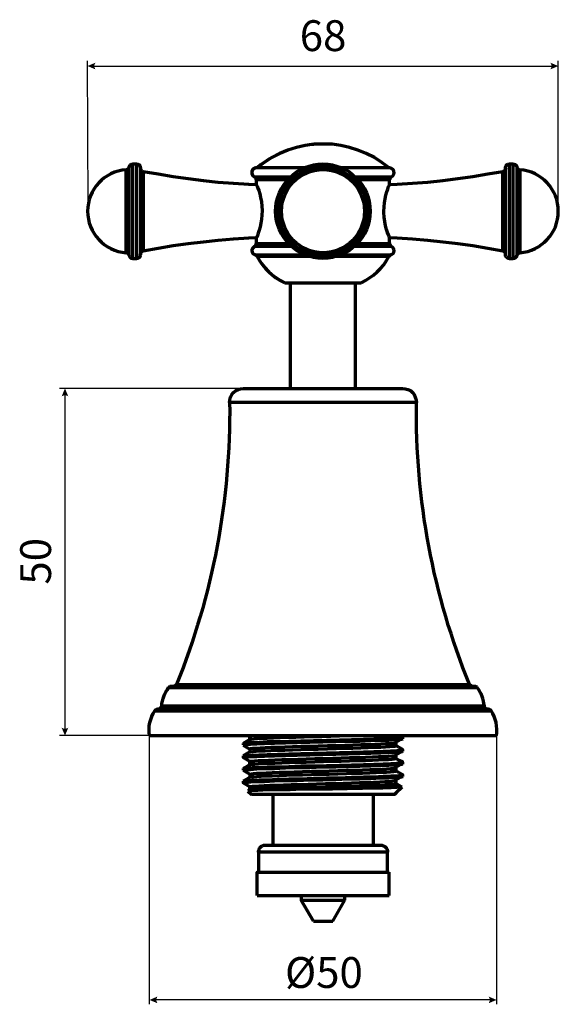
# Model space of a CAD drawing. Units: inches. Extents: x 0.8 to 15.9, y 0.3 to 12.3.
# Drawn here: x 0.8 to 7.3, y 0.3 to 12.3 of the extents above; entities that cross this region are included whole.
import ezdxf

# ---------------------------------------------------------------- set-up
doc = ezdxf.new("R2010")
doc.units = ezdxf.units.IN
doc.header["$MEASUREMENT"] = 0
doc.layers.add('PDF_Layer 1', color=7, linetype='Continuous', true_color=0x100f0d)
doc.layers.add('PDF_Text', color=7, linetype='Continuous', true_color=0x231f20)
doc.styles.add('PDF Arial', font='arial.ttf')

msp = doc.modelspace()

# ---------------------------------------------------------------- linework, layer by layer
at = {"layer": 'PDF_Layer 1', "color": 7, "lineweight": 30, "true_color": 0xffffff}
for points in [[(1.591, 10.016), (1.585, 11.792)], [(7.333, 9.953), (7.333, 11.792)], [(1.651, 11.727), (7.268, 11.727)], [(3.49, 7.791), (1.241, 7.791)], [(1.31, 7.725), (1.31, 3.619)], [(2.342, 0.273), (2.342, 3.553), (1.241, 3.553)], [(6.579, 3.553), (6.579, 0.273)], [(6.514, 0.326), (2.407, 0.326)]]:
    msp.add_lwpolyline(points, dxfattribs=at)
at = {"layer": 'PDF_Layer 1', "color": 7, "lineweight": 70, "true_color": 0xffffff}
for points in [[(4.459, 10.775, 0.173044), (3.655, 10.485, 1.036754), (3.646, 10.369)], [(2.094, 9.412), (2.094, 9.418), (2.091, 9.427), (2.085, 9.43), (2.082, 9.436), (2.076, 9.442), (2.07, 9.445), (2.064, 9.445), (2.055, 9.448), (2.055, 9.454), (2.055, 9.466), (2.055, 9.486), (2.055, 9.513), (2.055, 9.549), (2.055, 9.591), (2.055, 9.636), (2.055, 9.687), (2.055, 9.741), (2.055, 9.8), (2.055, 9.86), (2.055, 9.923), (2.055, 9.986), (2.055, 10.046), (2.055, 10.108), (2.055, 10.165), (2.055, 10.222), (2.055, 10.273), (2.055, 10.318), (2.055, 10.36), (2.055, 10.393), (2.055, 10.42), (2.055, 10.44), (2.055, 10.455), (2.055, 10.461, 0.926258), (2.055, 9.448)], [(6.825, 10.494), (6.828, 10.488), (6.831, 10.482), (6.834, 10.476), (6.84, 10.47), (6.846, 10.467), (6.852, 10.464), (6.858, 10.461), (6.864, 10.461), (6.864, 10.458), (6.864, 10.449), (6.864, 10.431), (6.864, 10.408), (6.864, 10.378), (6.864, 10.339), (6.864, 10.297), (6.864, 10.246), (6.864, 10.195), (6.864, 10.138), (6.864, 10.079), (6.864, 10.016), (6.864, 9.953), (6.864, 9.89), (6.864, 9.83), (6.864, 9.771), (6.864, 9.714), (6.864, 9.66), (6.864, 9.612), (6.864, 9.57), (6.864, 9.531), (6.864, 9.501), (6.864, 9.475), (6.864, 9.46), (6.864, 9.448, 0.392776), (7.333, 9.953, 0.394494), (6.864, 10.461)], [(3.643, 9.528, 0.978259), (3.646, 9.421, 0.165566), (3.993, 9.08)], [(3.32, 7.62), (3.323, 7.653), (3.332, 7.686), (3.347, 7.716), (3.368, 7.743), (3.395, 7.764), (3.424, 7.779), (3.454, 7.788), (3.49, 7.791), (3.496, 7.791), (3.508, 7.791), (3.529, 7.791), (3.556, 7.791), (3.592, 7.791), (3.634, 7.791), (3.682, 7.791), (3.735, 7.791), (3.795, 7.791), (3.861, 7.791), (3.933, 7.791), (4.005, 7.791), (4.082, 7.791), (4.163, 7.791), (4.247, 7.791), (4.331, 7.791), (4.417, 7.791), (4.504, 7.791), (4.588, 7.791), (4.671, 7.791), (4.755, 7.791), (4.836, 7.791), (4.914, 7.791), (4.988, 7.791), (5.057, 7.791), (5.123, 7.791), (5.183, 7.791), (5.237, 7.791), (5.285, 7.791), (5.326, 7.791), (5.362, 7.791), (5.392, 7.791), (5.41, 7.791), (5.425, 7.791), (5.431, 7.791), (5.464, 7.788), (5.497, 7.779), (5.527, 7.764), (5.551, 7.743), (5.572, 7.716), (5.587, 7.686), (5.599, 7.653), (5.602, 7.62), (5.599, 7.62), (5.59, 7.62), (5.572, 7.62), (5.548, 7.62), (5.515, 7.62), (5.476, 7.62), (5.431, 7.62), (5.38, 7.62), (5.32, 7.62), (5.258, 7.62), (5.189, 7.62), (5.114, 7.62), (5.036, 7.62), (4.956, 7.62), (4.869, 7.62), (4.782, 7.62), (4.689, 7.62), (4.6, 7.62), (4.507, 7.62), (4.414, 7.62), (4.322, 7.62), (4.229, 7.62), (4.139, 7.62), (4.049, 7.62), (3.966, 7.62), (3.882, 7.62), (3.804, 7.62), (3.729, 7.62), (3.661, 7.62), (3.598, 7.62), (3.541, 7.62), (3.487, 7.62), (3.442, 7.62), (3.403, 7.62), (3.374, 7.62), (3.35, 7.62), (3.332, 7.62), (3.323, 7.62), (3.32, 7.62, -0.099675), (2.671, 4.175)], [(4.459, 4.175), (4.576, 4.175), (4.692, 4.175), (4.806, 4.175), (4.92, 4.175), (5.03, 4.175), (5.138, 4.175), (5.243, 4.175), (5.347, 4.175), (5.446, 4.175), (5.539, 4.175), (5.631, 4.175), (5.715, 4.175), (5.796, 4.175), (5.871, 4.175), (5.939, 4.175), (5.999, 4.175), (6.056, 4.175), (6.107, 4.175), (6.149, 4.175), (6.182, 4.175), (6.212, 4.175), (6.233, 4.175), (6.244, 4.175), (6.25, 4.175, -0.100946), (5.602, 7.62)]]:
    msp.add_lwpolyline(points, format="xyb", dxfattribs=at)
for points in [[(4.459, 10.775), (4.351, 10.772), (4.244, 10.757), (4.136, 10.734), (4.031, 10.701), (3.93, 10.659), (3.834, 10.611), (3.741, 10.551), (3.655, 10.485)], [(5.267, 10.485), (5.177, 10.551), (5.087, 10.611), (4.988, 10.659), (4.887, 10.701), (4.782, 10.734), (4.677, 10.757), (4.57, 10.772), (4.459, 10.775)], [(2.094, 10.494), (2.094, 10.488), (2.091, 10.482), (2.085, 10.476), (2.082, 10.47), (2.076, 10.467), (2.07, 10.464), (2.064, 10.461), (2.055, 10.461)], [(2.094, 10.494), (2.097, 10.503), (2.1, 10.509), (2.103, 10.515), (2.109, 10.521), (2.115, 10.524), (2.121, 10.527), (2.13, 10.53), (2.136, 10.53), (2.136, 10.524), (2.136, 10.512), (2.136, 10.491), (2.136, 10.464), (2.136, 10.428), (2.136, 10.39), (2.136, 10.345), (2.136, 10.294), (2.136, 10.237), (2.136, 10.177), (2.136, 10.117), (2.136, 10.052), (2.136, 9.986), (2.136, 9.92), (2.136, 9.854), (2.136, 9.792), (2.136, 9.729), (2.136, 9.672), (2.136, 9.615), (2.136, 9.564), (2.136, 9.519), (2.136, 9.477), (2.136, 9.445), (2.136, 9.418), (2.136, 9.397), (2.136, 9.385), (2.136, 9.379), (2.189, 9.379)], [(2.094, 9.953), (2.094, 10.019), (2.094, 10.082), (2.094, 10.141), (2.094, 10.201), (2.094, 10.258), (2.094, 10.309), (2.094, 10.354), (2.094, 10.396), (2.094, 10.428), (2.094, 10.455), (2.094, 10.476), (2.094, 10.488), (2.094, 10.494)], [(2.189, 10.53), (2.136, 10.53)], [(2.189, 9.953), (2.189, 10.019), (2.189, 10.085), (2.189, 10.147), (2.189, 10.207), (2.189, 10.267), (2.189, 10.318), (2.189, 10.369), (2.189, 10.411), (2.189, 10.446), (2.189, 10.479), (2.189, 10.503), (2.189, 10.518), (2.189, 10.527), (2.189, 10.53)], [(2.189, 10.53), (2.195, 10.53), (2.204, 10.527), (2.21, 10.524), (2.219, 10.518), (2.222, 10.512), (2.228, 10.503), (2.228, 10.497), (2.231, 10.488), (2.231, 10.482), (2.231, 10.47), (2.231, 10.449), (2.231, 10.422), (2.231, 10.387), (2.231, 10.348), (2.231, 10.303), (2.231, 10.252), (2.231, 10.198), (2.231, 10.141), (2.231, 10.079), (2.231, 10.016), (2.231, 9.953), (2.231, 9.89), (2.231, 9.827), (2.231, 9.768), (2.231, 9.711), (2.231, 9.657), (2.231, 9.606), (2.231, 9.561), (2.231, 9.519), (2.231, 9.486), (2.231, 9.46), (2.231, 9.439), (2.231, 9.427), (2.231, 9.421)], [(2.231, 10.479), (2.231, 10.473), (2.234, 10.467), (2.237, 10.458), (2.24, 10.452), (2.246, 10.449), (2.252, 10.443), (2.258, 10.44), (2.264, 10.437), (2.264, 10.431), (2.264, 10.417), (2.264, 10.393), (2.264, 10.363), (2.264, 10.327), (2.264, 10.285), (2.264, 10.24), (2.264, 10.186), (2.264, 10.132), (2.264, 10.076), (2.264, 10.016), (2.264, 9.953), (2.264, 9.893), (2.264, 9.833), (2.264, 9.777), (2.264, 9.72), (2.264, 9.669), (2.264, 9.621), (2.264, 9.579), (2.264, 9.543), (2.264, 9.516), (2.264, 9.492), (2.264, 9.477), (2.264, 9.472), (2.264, 9.469)], [(3.649, 10.485), (3.631, 10.482), (3.613, 10.473), (3.601, 10.458), (3.592, 10.44), (3.592, 10.422), (3.595, 10.405), (3.607, 10.387), (3.622, 10.375)], [(4.238, 10.485), (4.226, 10.485), (4.151, 10.485), (4.079, 10.485), (4.011, 10.485), (3.945, 10.485), (3.888, 10.485), (3.834, 10.485), (3.786, 10.485), (3.744, 10.485), (3.712, 10.485), (3.685, 10.485), (3.667, 10.485), (3.655, 10.485), (3.649, 10.485)], [(5.27, 10.485), (5.267, 10.485), (5.255, 10.485), (5.237, 10.485), (5.21, 10.485), (5.174, 10.485), (5.135, 10.485), (5.087, 10.485), (5.033, 10.485), (4.974, 10.485), (4.911, 10.485), (4.842, 10.485), (4.77, 10.485), (4.695, 10.485), (4.68, 10.485)], [(5.296, 10.375), (5.311, 10.387), (5.323, 10.405), (5.329, 10.422), (5.326, 10.44), (5.32, 10.458), (5.305, 10.473), (5.29, 10.482), (5.27, 10.485)], [(6.69, 10.479), (6.69, 10.473), (6.687, 10.467), (6.684, 10.458), (6.681, 10.452), (6.675, 10.449), (6.669, 10.443), (6.663, 10.44), (6.654, 10.437)], [(6.69, 10.488), (6.69, 10.497), (6.693, 10.503), (6.696, 10.512), (6.702, 10.518), (6.708, 10.524), (6.717, 10.527), (6.723, 10.53), (6.732, 10.53), (6.732, 10.524), (6.732, 10.512), (6.732, 10.491), (6.732, 10.464), (6.732, 10.428), (6.732, 10.39), (6.732, 10.345), (6.732, 10.294), (6.732, 10.237), (6.732, 10.177), (6.732, 10.117), (6.732, 10.052), (6.732, 9.986), (6.732, 9.92), (6.732, 9.854), (6.732, 9.792), (6.732, 9.729), (6.732, 9.672), (6.732, 9.615), (6.732, 9.564), (6.732, 9.519), (6.732, 9.477), (6.732, 9.445), (6.732, 9.418), (6.732, 9.397), (6.732, 9.385), (6.732, 9.379), (6.783, 9.379)], [(6.732, 9.379), (6.723, 9.379), (6.717, 9.382), (6.708, 9.385), (6.702, 9.391), (6.696, 9.397), (6.693, 9.403), (6.69, 9.412), (6.69, 9.421), (6.69, 9.433), (6.69, 9.448), (6.69, 9.472), (6.69, 9.501), (6.69, 9.54), (6.69, 9.582), (6.69, 9.63), (6.69, 9.684), (6.69, 9.738), (6.69, 9.797), (6.69, 9.86), (6.69, 9.923), (6.69, 9.986), (6.69, 10.049), (6.69, 10.108), (6.69, 10.168), (6.69, 10.225), (6.69, 10.279), (6.69, 10.327), (6.69, 10.369), (6.69, 10.405), (6.69, 10.437), (6.69, 10.461), (6.69, 10.476), (6.69, 10.485), (6.69, 10.488)], [(6.783, 10.53), (6.732, 10.53)], [(6.783, 10.53), (6.792, 10.53), (6.798, 10.527), (6.804, 10.524), (6.81, 10.521), (6.816, 10.515), (6.822, 10.509), (6.825, 10.503), (6.825, 10.494), (6.825, 10.485), (6.825, 10.467), (6.825, 10.443), (6.825, 10.411), (6.825, 10.375), (6.825, 10.333), (6.825, 10.282), (6.825, 10.228), (6.825, 10.171), (6.825, 10.111), (6.825, 10.049), (6.825, 9.986), (6.825, 9.923), (6.825, 9.857), (6.825, 9.794), (6.825, 9.735), (6.825, 9.678), (6.825, 9.624), (6.825, 9.576), (6.825, 9.534), (6.825, 9.495), (6.825, 9.466), (6.825, 9.442), (6.825, 9.424), (6.825, 9.415), (6.825, 9.412)], [(6.783, 9.953), (6.783, 10.019), (6.783, 10.085), (6.783, 10.147), (6.783, 10.207), (6.783, 10.267), (6.783, 10.318), (6.783, 10.369), (6.783, 10.411), (6.783, 10.446), (6.783, 10.479), (6.783, 10.503), (6.783, 10.518), (6.783, 10.527), (6.783, 10.53)], [(3.649, 10.276), (3.553, 10.279), (3.368, 10.291), (3.182, 10.306), (3, 10.324), (2.814, 10.348), (2.629, 10.375), (2.447, 10.405), (2.264, 10.437)], [(3.646, 10.339), (3.646, 10.345), (3.646, 10.351), (3.643, 10.354), (3.64, 10.36), (3.637, 10.366), (3.634, 10.369), (3.628, 10.372), (3.622, 10.375), (3.625, 10.375), (3.631, 10.375), (3.646, 10.375), (3.67, 10.375), (3.7, 10.375), (3.735, 10.375), (3.777, 10.375), (3.828, 10.375), (3.882, 10.375), (3.942, 10.375), (4.008, 10.375), (4.067, 10.375)], [(4.029, 10.339), (4.014, 10.339), (3.951, 10.339), (3.891, 10.339), (3.837, 10.339), (3.789, 10.339), (3.747, 10.339), (3.715, 10.339), (3.685, 10.339), (3.667, 10.339), (3.652, 10.339), (3.646, 10.339)], [(3.646, 10.339), (3.646, 10.282)], [(4.854, 10.375), (4.914, 10.375), (4.977, 10.375), (5.036, 10.375), (5.093, 10.375), (5.141, 10.375), (5.186, 10.375), (5.222, 10.375), (5.252, 10.375), (5.273, 10.375), (5.288, 10.375), (5.296, 10.375)], [(5.296, 10.375), (5.29, 10.372), (5.288, 10.369), (5.285, 10.366), (5.279, 10.36), (5.279, 10.354), (5.276, 10.351), (5.276, 10.345), (5.273, 10.339), (5.267, 10.339), (5.255, 10.339), (5.234, 10.339), (5.207, 10.339), (5.171, 10.339), (5.129, 10.339), (5.081, 10.339), (5.027, 10.339), (4.971, 10.339), (4.905, 10.339), (4.89, 10.339)], [(5.273, 10.282), (5.273, 10.339)], [(6.654, 10.437), (6.472, 10.405), (6.289, 10.375), (6.107, 10.348), (5.922, 10.324), (5.736, 10.306), (5.551, 10.291), (5.365, 10.279), (5.276, 10.276)], [(6.654, 9.953), (6.654, 10.016), (6.654, 10.076), (6.654, 10.132), (6.654, 10.186), (6.654, 10.24), (6.654, 10.285), (6.654, 10.327), (6.654, 10.363), (6.654, 10.393), (6.654, 10.417), (6.654, 10.431), (6.654, 10.437)], [(3.646, 10.282), (3.646, 10.285), (3.649, 10.276), (3.655, 10.261), (3.664, 10.237), (3.676, 10.207), (3.688, 10.168), (3.697, 10.12), (3.709, 10.07), (3.715, 10.016), (3.717, 9.962), (3.715, 9.905), (3.709, 9.857), (3.703, 9.809), (3.694, 9.765), (3.682, 9.723), (3.67, 9.687), (3.661, 9.657), (3.652, 9.636), (3.646, 9.627), (3.646, 9.624)], [(5.204, 9.953), (5.207, 10.007), (5.21, 10.058), (5.219, 10.106), (5.228, 10.15), (5.24, 10.192), (5.252, 10.225), (5.261, 10.255), (5.27, 10.273), (5.273, 10.282)], [(2.136, 9.379), (2.13, 9.379), (2.121, 9.379), (2.115, 9.382), (2.109, 9.388), (2.103, 9.394), (2.1, 9.4), (2.097, 9.406), (2.094, 9.412), (2.094, 9.418), (2.094, 9.433), (2.094, 9.451), (2.094, 9.48), (2.094, 9.513), (2.094, 9.555), (2.094, 9.6), (2.094, 9.651), (2.094, 9.708), (2.094, 9.765), (2.094, 9.827), (2.094, 9.89), (2.094, 9.953)], [(2.231, 9.421), (2.228, 9.412), (2.228, 9.403), (2.222, 9.397), (2.219, 9.391), (2.21, 9.385), (2.204, 9.382), (2.195, 9.379), (2.189, 9.379), (2.189, 9.388), (2.189, 9.406), (2.189, 9.43), (2.189, 9.46), (2.189, 9.498), (2.189, 9.54), (2.189, 9.588), (2.189, 9.642), (2.189, 9.699), (2.189, 9.762), (2.189, 9.824), (2.189, 9.887), (2.189, 9.953)], [(5.273, 9.624), (5.27, 9.63), (5.267, 9.645), (5.258, 9.666), (5.246, 9.696), (5.237, 9.732), (5.225, 9.777), (5.213, 9.827), (5.207, 9.881), (5.204, 9.938), (5.204, 9.953)], [(6.69, 9.427), (6.69, 9.436), (6.687, 9.442), (6.684, 9.448), (6.681, 9.454), (6.675, 9.46), (6.669, 9.463), (6.663, 9.469), (6.654, 9.469), (6.654, 9.472), (6.654, 9.477), (6.654, 9.492), (6.654, 9.516), (6.654, 9.543), (6.654, 9.579), (6.654, 9.621), (6.654, 9.669), (6.654, 9.72), (6.654, 9.777), (6.654, 9.833), (6.654, 9.893), (6.654, 9.953)], [(6.825, 9.412), (6.825, 9.406), (6.822, 9.4), (6.816, 9.394), (6.81, 9.388), (6.804, 9.382), (6.798, 9.379), (6.792, 9.379), (6.783, 9.379), (6.783, 9.388), (6.783, 9.406), (6.783, 9.43), (6.783, 9.46), (6.783, 9.498), (6.783, 9.54), (6.783, 9.588), (6.783, 9.642), (6.783, 9.699), (6.783, 9.762), (6.783, 9.824), (6.783, 9.887), (6.783, 9.953)], [(2.264, 9.469), (2.447, 9.504), (2.629, 9.534), (2.814, 9.561), (3, 9.582), (3.182, 9.603), (3.368, 9.618), (3.553, 9.63), (3.649, 9.633)], [(3.646, 9.624), (3.646, 9.561)], [(5.27, 9.633), (5.365, 9.63), (5.551, 9.618), (5.736, 9.603), (5.922, 9.582), (6.107, 9.561), (6.289, 9.534), (6.472, 9.504), (6.654, 9.469)], [(5.273, 9.561), (5.273, 9.624)], [(3.622, 9.522), (3.61, 9.513), (3.598, 9.501), (3.592, 9.486), (3.592, 9.469), (3.595, 9.454), (3.604, 9.439), (3.616, 9.43), (3.631, 9.424)], [(3.622, 9.522), (3.628, 9.525), (3.631, 9.528), (3.637, 9.534), (3.64, 9.54), (3.643, 9.543), (3.646, 9.549), (3.646, 9.555), (3.646, 9.561), (3.652, 9.561), (3.667, 9.561), (3.685, 9.561), (3.715, 9.561), (3.747, 9.561), (3.789, 9.561), (3.837, 9.561), (3.891, 9.561), (3.951, 9.561), (4.014, 9.561), (4.037, 9.561)], [(4.076, 9.522), (4.008, 9.522), (3.942, 9.522), (3.882, 9.522), (3.825, 9.522), (3.777, 9.522), (3.735, 9.522), (3.697, 9.522), (3.667, 9.522), (3.646, 9.522), (3.631, 9.522), (3.622, 9.522)], [(4.683, 9.424), (4.692, 9.424), (4.767, 9.424), (4.839, 9.424), (4.908, 9.424), (4.974, 9.424), (5.033, 9.424), (5.087, 9.424), (5.135, 9.424), (5.18, 9.424), (5.216, 9.424), (5.243, 9.424), (5.267, 9.424), (5.282, 9.424), (5.288, 9.424), (5.29, 9.424), (5.305, 9.43), (5.317, 9.439), (5.323, 9.454), (5.329, 9.469), (5.326, 9.486), (5.32, 9.501), (5.311, 9.513), (5.296, 9.522)], [(5.273, 9.561), (5.276, 9.555), (5.276, 9.549), (5.279, 9.543), (5.282, 9.54), (5.285, 9.534), (5.288, 9.528), (5.294, 9.525), (5.296, 9.522), (5.29, 9.522), (5.276, 9.522), (5.252, 9.522), (5.222, 9.522), (5.186, 9.522), (5.144, 9.522), (5.093, 9.522), (5.039, 9.522), (4.977, 9.522), (4.914, 9.522), (4.845, 9.522), (4.842, 9.522)], [(4.881, 9.561), (4.905, 9.561), (4.971, 9.561), (5.027, 9.561), (5.081, 9.561), (5.129, 9.561), (5.171, 9.561), (5.207, 9.561), (5.234, 9.561), (5.255, 9.561), (5.267, 9.561), (5.273, 9.561)], [(2.231, 9.427), (2.231, 9.436), (2.234, 9.442), (2.237, 9.448), (2.24, 9.454), (2.246, 9.46), (2.252, 9.463), (2.258, 9.469), (2.264, 9.469)], [(3.655, 9.403), (3.655, 9.406), (3.652, 9.409), (3.649, 9.412), (3.646, 9.415), (3.643, 9.418), (3.637, 9.418), (3.634, 9.421), (3.631, 9.424), (3.64, 9.424), (3.655, 9.424), (3.676, 9.424), (3.706, 9.424), (3.741, 9.424), (3.783, 9.424), (3.834, 9.424), (3.888, 9.424), (3.948, 9.424), (4.011, 9.424), (4.079, 9.424), (4.151, 9.424), (4.226, 9.424), (4.238, 9.424)], [(4.295, 9.403), (4.229, 9.403), (4.157, 9.403), (4.085, 9.403), (4.02, 9.403), (3.957, 9.403), (3.897, 9.403), (3.846, 9.403), (3.798, 9.403), (3.756, 9.403), (3.723, 9.403), (3.697, 9.403), (3.676, 9.403), (3.661, 9.403), (3.655, 9.403)], [(3.655, 9.403), (3.685, 9.352), (3.72, 9.301), (3.756, 9.256), (3.798, 9.214), (3.843, 9.175), (3.891, 9.14), (3.942, 9.11), (3.993, 9.08)], [(5.29, 9.424), (5.285, 9.421), (5.282, 9.418), (5.279, 9.418), (5.276, 9.415), (5.273, 9.412), (5.27, 9.409), (5.267, 9.406), (5.264, 9.403), (5.258, 9.403), (5.246, 9.403), (5.225, 9.403), (5.198, 9.403), (5.162, 9.403), (5.123, 9.403), (5.075, 9.403), (5.021, 9.403), (4.965, 9.403), (4.902, 9.403), (4.833, 9.403), (4.764, 9.403), (4.689, 9.403), (4.624, 9.403)], [(4.926, 9.08), (4.979, 9.11), (5.027, 9.14), (5.075, 9.175), (5.12, 9.214), (5.162, 9.256), (5.201, 9.301), (5.234, 9.352), (5.264, 9.403)], [(6.825, 9.412), (6.828, 9.418), (6.831, 9.427), (6.834, 9.43), (6.84, 9.436), (6.846, 9.442), (6.852, 9.445), (6.858, 9.445), (6.864, 9.448)], [(3.993, 9.08), (3.999, 9.08), (4.014, 9.08), (4.034, 9.08), (4.061, 9.08), (4.094, 9.08), (4.136, 9.08), (4.181, 9.08), (4.232, 9.08), (4.286, 9.08), (4.343, 9.08), (4.399, 9.08), (4.459, 9.08)], [(4.061, 9.08), (4.061, 7.791)], [(4.459, 9.08), (4.519, 9.08), (4.579, 9.08), (4.636, 9.08), (4.689, 9.08), (4.737, 9.08), (4.785, 9.08), (4.824, 9.08), (4.86, 9.08), (4.887, 9.08), (4.908, 9.08), (4.92, 9.08), (4.926, 9.08)], [(4.857, 7.791), (4.857, 9.08)], [(2.491, 3.915), (2.494, 3.945), (2.5, 3.975), (2.509, 4.005), (2.518, 4.032), (2.53, 4.062), (2.542, 4.089), (2.56, 4.113), (2.575, 4.139), (2.581, 4.139), (2.59, 4.139), (2.611, 4.139), (2.635, 4.139), (2.668, 4.139), (2.71, 4.139), (2.755, 4.139), (2.808, 4.139), (2.868, 4.139), (2.937, 4.139), (3.009, 4.139), (3.086, 4.139), (3.17, 4.139), (3.26, 4.139), (3.353, 4.139), (3.451, 4.139), (3.553, 4.139), (3.658, 4.139), (3.765, 4.139), (3.879, 4.139), (3.993, 4.139), (4.106, 4.139), (4.223, 4.139), (4.343, 4.139), (4.459, 4.139)], [(2.611, 4.154), (2.605, 4.154), (2.599, 4.154), (2.596, 4.154), (2.59, 4.151), (2.587, 4.148), (2.584, 4.145), (2.578, 4.142), (2.575, 4.139)], [(6.31, 4.154), (6.304, 4.154), (6.295, 4.154), (6.274, 4.154), (6.25, 4.154), (6.215, 4.154), (6.176, 4.154), (6.125, 4.154), (6.071, 4.154), (6.011, 4.154), (5.942, 4.154), (5.868, 4.154), (5.79, 4.154), (5.703, 4.154), (5.613, 4.154), (5.518, 4.154), (5.419, 4.154), (5.314, 4.154), (5.21, 4.154), (5.099, 4.154), (4.985, 4.154), (4.872, 4.154), (4.755, 4.154), (4.639, 4.154), (4.519, 4.154), (4.399, 4.154), (4.283, 4.154), (4.166, 4.154), (4.049, 4.154), (3.933, 4.154), (3.822, 4.154), (3.712, 4.154), (3.604, 4.154), (3.502, 4.154), (3.4, 4.154), (3.308, 4.154), (3.215, 4.154), (3.131, 4.154), (3.051, 4.154), (2.979, 4.154), (2.91, 4.154), (2.847, 4.154), (2.793, 4.154), (2.746, 4.154), (2.704, 4.154), (2.671, 4.154), (2.644, 4.154), (2.626, 4.154), (2.614, 4.154), (2.611, 4.154)], [(2.635, 4.154), (2.638, 4.157), (2.644, 4.157), (2.65, 4.16), (2.653, 4.163), (2.659, 4.166), (2.662, 4.169), (2.665, 4.172), (2.671, 4.175), (2.677, 4.175), (2.689, 4.175), (2.71, 4.175), (2.737, 4.175), (2.772, 4.175), (2.814, 4.175), (2.862, 4.175), (2.919, 4.175), (2.982, 4.175), (3.051, 4.175), (3.125, 4.175), (3.203, 4.175), (3.29, 4.175), (3.38, 4.175), (3.475, 4.175), (3.574, 4.175), (3.676, 4.175), (3.78, 4.175), (3.891, 4.175), (4.002, 4.175), (4.115, 4.175), (4.229, 4.175), (4.343, 4.175), (4.459, 4.175)], [(4.459, 4.139), (4.579, 4.139), (4.695, 4.139), (4.812, 4.139), (4.929, 4.139), (5.042, 4.139), (5.153, 4.139), (5.261, 4.139), (5.368, 4.139), (5.47, 4.139), (5.566, 4.139), (5.661, 4.139), (5.748, 4.139), (5.832, 4.139), (5.913, 4.139), (5.984, 4.139), (6.05, 4.139), (6.11, 4.139), (6.164, 4.139), (6.212, 4.139), (6.25, 4.139), (6.283, 4.139), (6.31, 4.139), (6.328, 4.139), (6.34, 4.139), (6.343, 4.139)], [(4.459, 3.915), (4.582, 3.915), (4.701, 3.915), (4.821, 3.915), (4.941, 3.915), (5.057, 3.915), (5.171, 3.915), (5.282, 3.915), (5.392, 3.915), (5.497, 3.915), (5.599, 3.915), (5.694, 3.915), (5.787, 3.915), (5.874, 3.915), (5.954, 3.915), (6.032, 3.915), (6.101, 3.915), (6.167, 3.915), (6.224, 3.915), (6.274, 3.915), (6.316, 3.915), (6.355, 3.915), (6.382, 3.915), (6.406, 3.915), (6.421, 3.915), (6.427, 3.915), (6.43, 3.915), (6.424, 3.945), (6.421, 3.975), (6.412, 4.005), (6.403, 4.032), (6.391, 4.062), (6.376, 4.089), (6.361, 4.113), (6.343, 4.139)], [(6.286, 4.154), (6.28, 4.157), (6.274, 4.157), (6.271, 4.16), (6.265, 4.163), (6.262, 4.166), (6.256, 4.169), (6.253, 4.172), (6.25, 4.175)], [(6.343, 4.139), (6.34, 4.142), (6.337, 4.145), (6.334, 4.148), (6.328, 4.151), (6.325, 4.154), (6.319, 4.154), (6.313, 4.154), (6.31, 4.154)], [(2.342, 3.553), (2.336, 3.592), (2.336, 3.631), (2.339, 3.673), (2.345, 3.712), (2.357, 3.748), (2.369, 3.787), (2.387, 3.822), (2.408, 3.855), (2.411, 3.855), (2.423, 3.855), (2.441, 3.855), (2.467, 3.855), (2.5, 3.855), (2.542, 3.855), (2.587, 3.855), (2.644, 3.855), (2.704, 3.855), (2.77, 3.855), (2.844, 3.855), (2.925, 3.855), (3.009, 3.855), (3.098, 3.855), (3.194, 3.855), (3.293, 3.855), (3.398, 3.855), (3.505, 3.855), (3.619, 3.855), (3.732, 3.855), (3.849, 3.855), (3.969, 3.855), (4.091, 3.855), (4.214, 3.855), (4.337, 3.855), (4.459, 3.855), (4.585, 3.855), (4.707, 3.855), (4.83, 3.855), (4.95, 3.855), (5.069, 3.855), (5.189, 3.855), (5.302, 3.855), (5.413, 3.855), (5.521, 3.855), (5.625, 3.855), (5.724, 3.855), (5.82, 3.855), (5.913, 3.855), (5.996, 3.855), (6.074, 3.855), (6.149, 3.855), (6.218, 3.855), (6.277, 3.855), (6.331, 3.855), (6.379, 3.855), (6.418, 3.855), (6.454, 3.855), (6.478, 3.855), (6.499, 3.855), (6.508, 3.855), (6.514, 3.855)], [(6.475, 3.876), (6.472, 3.876), (6.46, 3.876), (6.442, 3.876), (6.415, 3.876), (6.382, 3.876), (6.34, 3.876), (6.292, 3.876), (6.236, 3.876), (6.173, 3.876), (6.104, 3.876), (6.029, 3.876), (5.948, 3.876), (5.862, 3.876), (5.772, 3.876), (5.673, 3.876), (5.575, 3.876), (5.467, 3.876), (5.359, 3.876), (5.246, 3.876), (5.129, 3.876), (5.012, 3.876), (4.89, 3.876), (4.77, 3.876), (4.645, 3.876), (4.522, 3.876), (4.396, 3.876), (4.274, 3.876), (4.151, 3.876), (4.029, 3.876), (3.909, 3.876), (3.789, 3.876), (3.676, 3.876), (3.562, 3.876), (3.451, 3.876), (3.347, 3.876), (3.245, 3.876), (3.149, 3.876), (3.057, 3.876), (2.97, 3.876), (2.889, 3.876), (2.814, 3.876), (2.746, 3.876), (2.683, 3.876), (2.629, 3.876), (2.581, 3.876), (2.539, 3.876), (2.506, 3.876), (2.479, 3.876), (2.458, 3.876), (2.45, 3.876), (2.444, 3.876), (2.438, 3.876), (2.435, 3.873), (2.429, 3.873), (2.423, 3.87), (2.42, 3.867), (2.414, 3.864), (2.411, 3.858), (2.408, 3.855)], [(2.45, 3.876), (2.456, 3.876), (2.464, 3.879), (2.47, 3.882), (2.476, 3.888), (2.482, 3.894), (2.485, 3.9), (2.488, 3.906), (2.491, 3.915), (2.5, 3.915), (2.515, 3.915), (2.536, 3.915), (2.566, 3.915), (2.602, 3.915), (2.647, 3.915), (2.698, 3.915), (2.755, 3.915), (2.817, 3.915), (2.889, 3.915), (2.964, 3.915), (3.048, 3.915), (3.134, 3.915), (3.224, 3.915), (3.323, 3.915), (3.424, 3.915), (3.529, 3.915), (3.637, 3.915), (3.747, 3.915), (3.864, 3.915), (3.981, 3.915), (4.097, 3.915), (4.217, 3.915), (4.34, 3.915), (4.459, 3.915)], [(6.472, 3.876), (6.463, 3.876), (6.457, 3.879), (6.448, 3.882), (6.442, 3.888), (6.436, 3.894), (6.433, 3.9), (6.43, 3.906), (6.43, 3.915)], [(6.514, 3.855), (6.508, 3.858), (6.505, 3.864), (6.502, 3.867), (6.496, 3.87), (6.493, 3.873), (6.487, 3.873), (6.481, 3.876), (6.475, 3.876)], [(6.579, 3.553), (6.582, 3.592), (6.582, 3.631), (6.579, 3.673), (6.573, 3.712), (6.564, 3.748), (6.55, 3.787), (6.532, 3.822), (6.514, 3.855)], [(2.342, 3.553), (2.348, 3.553), (2.363, 3.553), (2.387, 3.553), (2.417, 3.553), (2.453, 3.553), (2.497, 3.553), (2.545, 3.553), (2.605, 3.553), (2.668, 3.553), (2.737, 3.553), (2.814, 3.553), (2.895, 3.553), (2.985, 3.553), (3.078, 3.553), (3.173, 3.553), (3.275, 3.553), (3.383, 3.553), (3.493, 3.553), (3.607, 3.553), (3.72, 3.553), (3.84, 3.553), (3.963, 3.553), (4.085, 3.553), (4.208, 3.553), (4.334, 3.553), (4.459, 3.553)], [(3.487, 3.458), (3.496, 3.461), (3.532, 3.467), (3.595, 3.47), (3.679, 3.473), (3.78, 3.479), (3.906, 3.481), (4.043, 3.484), (4.19, 3.49), (4.343, 3.493), (4.501, 3.496), (4.66, 3.502), (4.809, 3.505), (4.953, 3.508), (5.081, 3.514), (5.195, 3.517), (5.288, 3.52), (5.362, 3.523), (5.404, 3.529), (5.362, 3.553)], [(3.487, 3.44), (3.49, 3.44), (3.52, 3.446), (3.574, 3.449), (3.652, 3.452), (3.747, 3.458), (3.867, 3.461), (4.002, 3.464), (4.145, 3.47), (4.298, 3.473), (4.456, 3.476), (4.615, 3.481), (4.767, 3.484), (4.911, 3.487), (5.045, 3.493), (5.165, 3.496), (5.264, 3.499), (5.341, 3.505), (5.398, 3.508), (5.428, 3.511), (5.431, 3.514)], [(3.568, 3.505), (3.526, 3.481), (3.487, 3.458)], [(3.55, 3.553), (3.568, 3.544)], [(3.568, 3.505), (3.568, 3.523), (3.568, 3.544), (3.571, 3.547), (3.589, 3.55), (3.619, 3.553), (3.64, 3.553)], [(3.571, 3.505), (3.571, 3.508), (3.589, 3.511), (3.619, 3.514), (3.661, 3.517), (3.715, 3.52), (3.777, 3.523), (3.855, 3.526), (3.939, 3.529), (4.032, 3.532), (4.127, 3.535), (4.229, 3.538), (4.337, 3.541), (4.444, 3.544), (4.555, 3.547), (4.663, 3.55), (4.764, 3.553), (4.806, 3.553)], [(4.459, 3.553), (4.585, 3.553), (4.71, 3.553), (4.836, 3.553), (4.959, 3.553), (5.078, 3.553), (5.198, 3.553), (5.314, 3.553), (5.428, 3.553), (5.539, 3.553), (5.643, 3.553), (5.745, 3.553), (5.844, 3.553), (5.936, 3.553), (6.023, 3.553), (6.107, 3.553), (6.182, 3.553), (6.25, 3.553), (6.316, 3.553), (6.373, 3.553), (6.424, 3.553), (6.469, 3.553), (6.505, 3.553), (6.535, 3.553), (6.555, 3.553), (6.57, 3.553), (6.579, 3.553)], [(5.332, 3.461), (5.371, 3.485), (5.413, 3.511)], [(5.404, 3.553), (5.404, 3.529)], [(5.434, 3.514), (5.434, 3.553)], [(3.484, 3.458), (3.484, 3.44)], [(3.487, 3.437), (3.526, 3.413), (3.568, 3.389)], [(3.487, 3.305), (3.496, 3.308), (3.532, 3.311), (3.595, 3.314), (3.679, 3.32), (3.78, 3.323), (3.906, 3.326), (4.043, 3.332), (4.19, 3.335), (4.343, 3.338), (4.501, 3.344), (4.66, 3.347), (4.809, 3.35), (4.953, 3.356), (5.081, 3.359), (5.195, 3.362), (5.288, 3.368), (5.362, 3.371), (5.41, 3.374), (5.434, 3.38), (5.431, 3.38)], [(3.571, 3.389), (3.568, 3.392), (3.58, 3.395), (3.604, 3.398), (3.643, 3.401), (3.694, 3.404), (3.753, 3.407), (3.822, 3.41), (3.903, 3.413), (3.993, 3.416), (4.088, 3.419), (4.19, 3.422), (4.295, 3.425), (4.402, 3.428), (4.513, 3.431), (4.621, 3.434), (4.725, 3.437), (4.824, 3.44), (4.923, 3.443), (5.012, 3.446), (5.093, 3.449), (5.165, 3.452), (5.225, 3.455), (5.276, 3.458), (5.311, 3.461), (5.329, 3.461)], [(3.568, 3.389), (3.568, 3.371), (3.568, 3.353), (3.58, 3.356), (3.604, 3.359), (3.643, 3.362), (3.694, 3.365), (3.753, 3.368), (3.822, 3.371), (3.903, 3.374), (3.993, 3.377), (4.088, 3.38), (4.19, 3.383), (4.295, 3.386), (4.402, 3.389), (4.513, 3.392), (4.621, 3.395), (4.725, 3.398), (4.824, 3.401), (4.923, 3.404), (5.012, 3.407), (5.093, 3.41), (5.165, 3.413), (5.225, 3.416), (5.276, 3.419), (5.311, 3.422), (5.338, 3.425), (5.35, 3.428)], [(5.434, 3.383), (5.392, 3.407), (5.35, 3.431)], [(5.434, 3.362), (5.434, 3.38)], [(3.484, 3.305), (3.484, 3.284)], [(3.568, 3.236), (3.526, 3.26), (3.487, 3.284), (3.49, 3.287), (3.52, 3.29), (3.574, 3.296), (3.652, 3.299), (3.747, 3.302), (3.867, 3.308), (4.002, 3.311), (4.145, 3.314), (4.298, 3.32), (4.456, 3.323), (4.615, 3.326), (4.767, 3.332), (4.911, 3.335), (5.045, 3.338), (5.165, 3.344), (5.264, 3.347), (5.341, 3.35), (5.398, 3.356), (5.428, 3.359), (5.431, 3.362)], [(3.568, 3.353), (3.526, 3.329), (3.487, 3.305)], [(3.568, 3.197), (3.568, 3.218), (3.568, 3.236), (3.574, 3.239), (3.595, 3.242), (3.628, 3.245), (3.673, 3.248), (3.726, 3.251), (3.795, 3.254), (3.87, 3.257), (3.957, 3.26), (4.052, 3.263), (4.151, 3.266), (4.253, 3.269), (4.36, 3.272), (4.468, 3.275), (4.579, 3.278), (4.683, 3.281), (4.785, 3.284), (4.884, 3.287), (4.977, 3.29), (5.063, 3.293), (5.138, 3.296), (5.201, 3.299), (5.258, 3.302), (5.299, 3.305), (5.329, 3.308)], [(3.571, 3.2), (3.574, 3.2), (3.595, 3.203), (3.628, 3.206), (3.673, 3.209), (3.726, 3.212), (3.795, 3.215), (3.87, 3.218), (3.957, 3.221), (4.052, 3.224), (4.151, 3.227), (4.253, 3.23), (4.36, 3.233), (4.468, 3.236), (4.579, 3.239), (4.683, 3.242), (4.785, 3.245), (4.884, 3.248), (4.977, 3.251), (5.063, 3.254), (5.138, 3.257), (5.201, 3.26), (5.258, 3.263), (5.299, 3.266), (5.329, 3.269), (5.347, 3.272), (5.35, 3.275)], [(5.332, 3.308), (5.371, 3.332), (5.413, 3.356)], [(5.434, 3.227), (5.392, 3.251), (5.35, 3.275)], [(3.484, 3.15), (3.484, 3.132)], [(3.487, 3.15), (3.496, 3.153), (3.532, 3.159), (3.595, 3.162), (3.679, 3.165), (3.78, 3.17), (3.906, 3.173), (4.043, 3.176), (4.19, 3.182), (4.343, 3.185), (4.501, 3.188), (4.66, 3.194), (4.809, 3.197), (4.953, 3.2), (5.081, 3.206), (5.195, 3.209), (5.288, 3.212), (5.362, 3.218), (5.41, 3.221), (5.434, 3.224), (5.431, 3.227)], [(3.487, 3.132), (3.49, 3.135), (3.52, 3.138), (3.574, 3.141), (3.652, 3.147), (3.747, 3.15), (3.867, 3.153), (4.002, 3.159), (4.145, 3.162), (4.298, 3.165), (4.456, 3.17), (4.615, 3.173), (4.767, 3.176), (4.911, 3.179), (5.045, 3.185), (5.165, 3.188), (5.264, 3.191), (5.341, 3.197), (5.398, 3.2), (5.428, 3.203), (5.431, 3.206)], [(3.568, 3.2), (3.526, 3.173), (3.487, 3.15)], [(3.487, 3.129), (3.526, 3.105), (3.568, 3.081)], [(3.571, 3.084), (3.586, 3.087), (3.613, 3.09), (3.652, 3.093), (3.706, 3.096), (3.765, 3.099), (3.84, 3.102), (3.924, 3.105), (4.014, 3.108), (4.109, 3.111), (4.211, 3.114), (4.319, 3.117), (4.426, 3.12), (4.534, 3.123), (4.642, 3.126), (4.746, 3.129), (4.845, 3.132), (4.941, 3.135), (5.03, 3.138), (5.108, 3.141), (5.177, 3.144), (5.237, 3.147), (5.285, 3.15), (5.32, 3.153), (5.329, 3.156)], [(5.332, 3.156), (5.371, 3.179), (5.413, 3.203)], [(5.434, 3.206), (5.434, 3.227)], [(3.568, 2.928), (3.526, 2.952), (3.487, 2.976), (3.49, 2.979), (3.52, 2.982), (3.574, 2.988), (3.652, 2.991), (3.747, 2.994), (3.867, 3), (4.002, 3.003), (4.145, 3.006), (4.298, 3.012), (4.456, 3.015), (4.615, 3.018), (4.767, 3.024), (4.911, 3.027), (5.045, 3.03), (5.165, 3.036), (5.264, 3.039), (5.341, 3.042), (5.398, 3.048), (5.428, 3.051), (5.431, 3.054)], [(3.568, 3.045), (3.529, 3.021), (3.487, 2.997)], [(3.49, 2.997), (3.496, 3), (3.532, 3.003), (3.595, 3.009), (3.679, 3.012), (3.78, 3.015), (3.906, 3.021), (4.043, 3.024), (4.19, 3.027), (4.343, 3.033), (4.501, 3.036), (4.66, 3.039), (4.809, 3.045), (4.953, 3.048), (5.081, 3.051), (5.195, 3.057), (5.288, 3.06), (5.362, 3.063), (5.41, 3.069), (5.434, 3.072), (5.431, 3.072)], [(3.568, 3.084), (3.568, 3.063), (3.568, 3.045)], [(3.571, 3.045), (3.586, 3.048), (3.613, 3.051), (3.652, 3.054), (3.706, 3.057), (3.765, 3.06), (3.84, 3.063), (3.924, 3.066), (4.014, 3.069), (4.109, 3.072), (4.211, 3.075), (4.319, 3.078), (4.426, 3.081), (4.534, 3.084), (4.642, 3.087), (4.746, 3.09), (4.845, 3.093), (4.941, 3.096), (5.03, 3.099), (5.108, 3.102), (5.177, 3.105), (5.237, 3.108), (5.285, 3.111), (5.32, 3.114), (5.341, 3.117), (5.35, 3.12)], [(5.332, 3), (5.371, 3.024), (5.413, 3.048)], [(5.434, 3.075), (5.392, 3.099), (5.35, 3.123)], [(5.434, 3.054), (5.434, 3.072)], [(3.484, 2.997), (3.484, 2.976)], [(3.544, 2.877), (3.568, 2.892), (3.568, 2.91), (3.568, 2.928), (3.577, 2.931), (3.601, 2.934), (3.634, 2.937), (3.682, 2.94), (3.741, 2.943), (3.81, 2.946), (3.888, 2.949), (3.978, 2.952), (4.073, 2.955), (4.172, 2.958), (4.277, 2.961), (4.381, 2.964), (4.492, 2.967), (4.6, 2.97), (4.707, 2.973), (4.806, 2.976), (4.905, 2.979), (4.994, 2.982), (5.078, 2.985), (5.153, 2.988), (5.216, 2.991), (5.267, 2.994), (5.305, 2.997), (5.329, 3)], [(5.425, 2.925), (5.419, 2.922), (5.407, 2.922), (5.392, 2.922), (5.356, 2.919), (5.329, 2.919), (5.29, 2.916), (5.261, 2.916), (5.186, 2.913), (5.141, 2.913), (5.081, 2.91), (5.036, 2.91), (4.938, 2.907), (4.878, 2.907), (4.803, 2.907), (4.752, 2.904), (4.651, 2.904), (4.57, 2.901), (4.435, 2.901), (4.357, 2.898), (4.241, 2.898), (4.127, 2.895), (4.055, 2.892), (3.963, 2.892), (3.858, 2.889), (3.801, 2.889), (3.726, 2.886), (3.661, 2.883), (3.625, 2.883), (3.586, 2.88), (3.556, 2.88), (3.547, 2.877), (3.544, 2.877)], [(3.571, 2.892), (3.577, 2.892), (3.601, 2.898), (3.634, 2.901), (3.682, 2.904), (3.741, 2.907), (3.81, 2.907), (3.888, 2.91), (3.978, 2.916), (4.073, 2.919), (4.172, 2.919), (4.277, 2.922), (4.381, 2.925), (4.492, 2.928), (4.6, 2.934), (4.707, 2.934), (4.806, 2.937), (4.905, 2.94), (4.994, 2.943), (5.078, 2.946), (5.153, 2.949), (5.216, 2.952), (5.267, 2.955), (5.305, 2.958), (5.335, 2.961), (5.35, 2.964), (5.35, 2.967)], [(3.996, 2.892), (3.966, 2.892), (3.927, 2.892), (3.897, 2.892), (3.873, 2.892), (3.858, 2.892), (3.846, 2.892)], [(5.422, 2.925), (5.392, 2.943), (5.35, 2.967)], [(5.425, 2.925), (5.353, 2.853), (5.35, 2.851)], [(3.544, 2.874), (3.586, 2.833)], [(5.35, 2.851), (5.332, 2.833), (5.329, 2.833), (5.317, 2.833), (5.299, 2.833), (5.276, 2.833), (5.243, 2.833), (5.201, 2.833), (5.156, 2.833), (5.105, 2.833), (5.048, 2.833), (4.985, 2.833), (4.92, 2.833), (4.848, 2.833), (4.776, 2.833), (4.698, 2.833), (4.621, 2.833), (4.54, 2.833), (4.459, 2.833), (4.378, 2.833), (4.301, 2.833), (4.22, 2.833), (4.145, 2.833), (4.07, 2.833), (4.002, 2.833), (3.933, 2.833), (3.873, 2.833), (3.813, 2.833), (3.762, 2.833), (3.718, 2.833), (3.679, 2.833), (3.646, 2.833), (3.619, 2.833), (3.601, 2.833), (3.592, 2.833), (3.586, 2.833)], [(3.846, 2.833), (3.846, 2.214)], [(5.075, 2.214), (5.075, 2.833)], [(5.165, 2.214), (5.18, 2.214), (5.195, 2.208), (5.21, 2.202), (5.225, 2.19), (5.234, 2.178), (5.243, 2.163), (5.246, 2.145), (5.249, 2.13), (5.246, 2.13), (5.234, 2.13), (5.216, 2.13), (5.189, 2.13), (5.156, 2.13), (5.114, 2.13), (5.069, 2.13), (5.018, 2.13), (4.959, 2.13), (4.899, 2.13), (4.833, 2.13), (4.761, 2.13), (4.689, 2.13), (4.615, 2.13), (4.537, 2.13), (4.459, 2.13), (4.381, 2.13), (4.307, 2.13), (4.232, 2.13), (4.157, 2.13), (4.088, 2.13), (4.023, 2.13), (3.96, 2.13), (3.903, 2.13), (3.849, 2.13), (3.804, 2.13), (3.765, 2.13), (3.732, 2.13), (3.706, 2.13), (3.688, 2.13), (3.676, 2.13), (3.673, 2.13)], [(3.673, 2.13), (3.673, 2.145), (3.679, 2.163), (3.685, 2.178), (3.697, 2.19), (3.709, 2.202), (3.723, 2.208), (3.738, 2.214), (3.756, 2.214), (3.759, 2.214), (3.771, 2.214), (3.789, 2.214), (3.816, 2.214), (3.846, 2.214), (3.885, 2.214), (3.933, 2.214), (3.981, 2.214), (4.037, 2.214), (4.097, 2.214), (4.163, 2.214), (4.229, 2.214), (4.298, 2.214), (4.369, 2.214), (4.441, 2.214), (4.513, 2.214), (4.585, 2.214), (4.657, 2.214), (4.725, 2.214), (4.791, 2.214), (4.854, 2.214), (4.911, 2.214), (4.965, 2.214), (5.012, 2.214), (5.054, 2.214), (5.09, 2.214), (5.117, 2.214), (5.141, 2.214), (5.156, 2.214), (5.162, 2.214), (5.165, 2.214)], [(3.673, 2.13), (3.673, 1.885)], [(5.249, 1.885), (5.249, 2.13)], [(3.655, 1.603), (3.655, 1.885), (3.661, 1.885), (3.673, 1.885), (3.694, 1.885), (3.72, 1.885), (3.756, 1.885), (3.798, 1.885), (3.843, 1.885), (3.897, 1.885), (3.957, 1.885), (4.02, 1.885), (4.085, 1.885), (4.157, 1.885), (4.229, 1.885), (4.307, 1.885), (4.381, 1.885), (4.459, 1.885)], [(4.459, 1.885), (4.537, 1.885), (4.615, 1.885), (4.689, 1.885), (4.764, 1.885), (4.833, 1.885), (4.902, 1.885), (4.965, 1.885), (5.021, 1.885), (5.075, 1.885), (5.123, 1.885), (5.165, 1.885), (5.198, 1.885), (5.225, 1.885), (5.246, 1.885), (5.261, 1.885), (5.264, 1.885), (5.267, 1.885)], [(5.267, 1.603), (5.267, 1.885)], [(3.655, 1.603), (3.661, 1.603), (3.673, 1.603), (3.694, 1.603), (3.72, 1.603), (3.756, 1.603), (3.798, 1.603), (3.843, 1.603), (3.897, 1.603), (3.957, 1.603), (4.02, 1.603), (4.085, 1.603), (4.157, 1.603), (4.229, 1.603), (4.307, 1.603), (4.381, 1.603), (4.459, 1.603)], [(4.193, 1.603), (4.193, 1.544)], [(4.459, 1.603), (4.537, 1.603), (4.615, 1.603), (4.689, 1.603), (4.764, 1.603), (4.833, 1.603), (4.902, 1.603), (4.965, 1.603), (5.021, 1.603), (5.075, 1.603), (5.123, 1.603), (5.165, 1.603), (5.198, 1.603), (5.225, 1.603), (5.246, 1.603), (5.261, 1.603), (5.264, 1.603), (5.267, 1.603)], [(4.728, 1.544), (4.728, 1.603)], [(4.343, 1.289), (4.193, 1.544), (4.196, 1.544), (4.208, 1.544), (4.226, 1.544), (4.253, 1.544), (4.283, 1.544), (4.319, 1.544), (4.36, 1.544), (4.402, 1.544), (4.447, 1.544), (4.495, 1.544), (4.537, 1.544), (4.579, 1.544), (4.618, 1.544), (4.654, 1.544), (4.68, 1.544), (4.704, 1.544), (4.719, 1.544), (4.725, 1.544), (4.728, 1.544)], [(4.579, 1.289), (4.728, 1.544)], [(4.343, 1.289), (4.346, 1.289), (4.354, 1.289), (4.372, 1.289), (4.396, 1.289), (4.423, 1.289), (4.453, 1.289), (4.483, 1.289), (4.51, 1.289), (4.537, 1.289), (4.555, 1.289), (4.57, 1.289), (4.579, 1.289)]]:
    msp.add_lwpolyline(points, dxfattribs=at)
for points in [[(5.35, 3.467), (5.35, 3.449), (5.35, 3.428), (5.35, 3.449)], [(5.35, 3.314), (5.35, 3.293), (5.35, 3.275), (5.35, 3.293)], [(5.35, 3.159), (5.35, 3.141), (5.35, 3.12), (5.35, 3.141)], [(5.35, 3.006), (5.35, 2.985), (5.35, 2.967), (5.35, 2.985)]]:
    msp.add_lwpolyline(points, close=True, dxfattribs=at)
for centre, radius in [((4.459, 9.955), 0.577), ((4.458, 9.954), 0.542), ((4.46, 9.955), 0.507)]:
    msp.add_circle(centre, radius, dxfattribs=at)
at = {"layer": 'PDF_Layer 1', "color": 7, "lineweight": 30, "true_color": 0xffffff, "transparency": 33554559}
for points in [[(1.681, 11.686), (1.664, 11.727), (1.585, 11.727), (1.681, 11.767)], [(7.237, 11.686), (7.254, 11.727), (7.333, 11.727), (7.237, 11.767)], [(1.269, 7.695), (1.31, 7.712), (1.31, 7.791), (1.35, 7.695)], [(1.269, 3.649), (1.31, 3.632), (1.31, 3.553), (1.35, 3.649)], [(2.438, 0.367), (2.421, 0.326), (2.342, 0.326), (2.438, 0.286)], [(6.483, 0.367), (6.501, 0.326), (6.579, 0.326), (6.483, 0.286)]]:
    msp.add_solid(points, dxfattribs=at)

# ---------------------------------------------------------------- texts
at = {"layer": 'PDF_Text', "color": 7, "true_color": 0xffffff, "char_height": 0.3762, "attachment_point": 7, "style": 'PDF Arial'}
for s, insert in [('68', (4.176, 11.792)), ('Ø50', (3.996, 0.355))]:
    msp.add_mtext(s, dxfattribs=dict(at, insert=insert))
at = {"layer": 'PDF_Text', "color": 7, "true_color": 0xffffff, "insert": (1.257, 5.396), "char_height": 0.3762, "attachment_point": 7, "rotation": 90, "style": 'PDF Arial'}
msp.add_mtext('50', dxfattribs=at)

doc.saveas('drawing.dxf')
